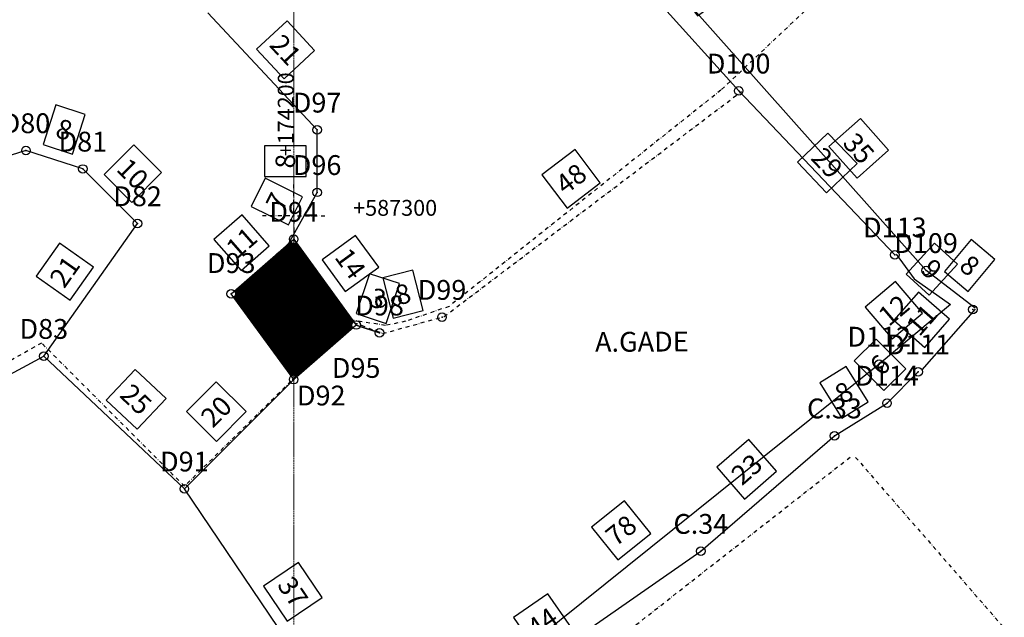
# Model space of a CAD drawing. Units: inches. Extents: x -88763 to -20466, y -21900 to 27898.
# Drawn here: x -64215 to -62953, y -516 to 250 of the extents above; entities that cross this region are included whole.
import ezdxf
from ezdxf.enums import TextEntityAlignment as Align

# ---------------------------------------------------------------- set-up
doc = ezdxf.new("R2010")
doc.units = ezdxf.units.IN
doc.header["$MEASUREMENT"] = 0
doc.linetypes.add('DASHDOT', pattern=[1, 0.5, -0.25, 0, -0.25])
doc.linetypes.add('DASHEDX2', pattern=[1.5, 1, -0.5])
doc.layers.add('bANTU', color=7, linetype='Continuous', plot=False)
doc.layers.add('Dimension', color=7, linetype='Continuous')
doc.layers.add('Grid', color=7, linetype='Continuous')
doc.styles.add('L100', font='simplex.shx', dxfattribs={"height": 2.54})
doc.styles.add('L80', font='simplex.shx', dxfattribs={"height": 2.03})
doc.styles.add('P200-1', font='panroman.ttf', dxfattribs={"width": 0.8, "height": 25})
doc.dimstyles.new('1TO200', dxfattribs={"dimtxt": 14, "dimasz": 5, "dimexe": 25, "dimexo": 25, "dimgap": -14, "dimtad": 1, "dimdec": 0, "dimlfac": 0.1, "dimzin": 0, "dimdsep": 46, "dimtxsty": 'P200-1', "dimblk": 'DOT', "dimcen": 0.09, "dimse1": 1, "dimse2": 1, "dimsd1": 1, "dimsd2": 1, "dimclrd": 191, "dimclre": 191, "dimclrt": 1, "dimadec": 0, "dimazin": 0, "dimtfac": 1, "dimtdec": 0, "dimtix": 1, "dimtmove": 0, "dimatfit": 3, "dimldrblk": 'DOT', "dimfxl": 0, "dimtolj": 1, "dimtzin": 0, "dimarcsym": 0})

# ---------------------------------------------------------------- blocks, each defined once
blk = doc.blocks.new('*D6551')
at = {"layer": 'Defpoints', "color": 0}
for p in [(-63113.7, -191), (-63723.7, -681), (-63723.7, -681)]:
    blk.add_point(p, dxfattribs=at)
at = {"layer": 'Dimension', "color": 191, "lineweight": -2}
for p, q in [((-63440, -366.4), (-63482.1, -400.2)), ((-63406.4, -408.2), (-63440, -366.4)), ((-63482.1, -400.2), (-63448.5, -442)), ((-63448.5, -442), (-63406.4, -408.2))]:
    blk.add_line(p, q, dxfattribs=at)
at = {"layer": 'Dimension', "color": 1, "insert": (-63444.3, -404.2), "char_height": 25, "attachment_point": 5, "rotation": 38.7742, "style": 'P200-1'}
blk.add_mtext('\\A1;78', dxfattribs=at)
blk = doc.blocks.new('_Dot')
at = {"color": 0, "linetype": 'ByBlock', "lineweight": -2}
blk.add_line((-0.5, 0), (-1, 0), dxfattribs=at)
at = {"color": 0, "linetype": 'ByBlock', "const_width": 0.5}
blk.add_lwpolyline([(-0.25, 0, 1), (0.25, 0, 1)], format="xyb", close=True, dxfattribs=at)
blk = doc.blocks.new('*D6552')
at = {"layer": 'Defpoints', "color": 0}
for p in [(-63293.7, 159), (-63293.7, 159), (-63673.7, -131)]:
    blk.add_point(p, dxfattribs=at)
at = {"layer": 'Dimension', "color": 191, "lineweight": -2}
for p, q in [((-63503.3, 83.8), (-63545.9, 51.3)), ((-63470.9, 41.4), (-63503.3, 83.8)), ((-63545.9, 51.3), (-63513.5, 8.9)), ((-63513.5, 8.9), (-63470.9, 41.4))]:
    blk.add_line(p, q, dxfattribs=at)
at = {"layer": 'Dimension', "color": 1, "insert": (-63508.4, 46.4), "char_height": 25, "attachment_point": 5, "rotation": 37.3493, "style": 'P200-1'}
blk.add_mtext('\\A1;48', dxfattribs=at)
blk = doc.blocks.new('*D6553')
at = {"layer": 'Defpoints', "color": 0}
for p in [(-63293.7, 159), (-63673.7, -131), (-63673.7, -131)]:
    blk.add_point(p, dxfattribs=at)
at = {"layer": 'Dimension', "color": 191, "lineweight": -2}
for p, q in [((-63503.3, 83.8), (-63545.9, 51.3)), ((-63470.9, 41.4), (-63503.3, 83.8)), ((-63545.9, 51.3), (-63513.5, 8.9)), ((-63513.5, 8.9), (-63470.9, 41.4))]:
    blk.add_line(p, q, dxfattribs=at)
at = {"layer": 'Dimension', "color": 1, "insert": (-63508.4, 46.4), "char_height": 25, "attachment_point": 5, "rotation": 37.3493, "style": 'P200-1'}
blk.add_mtext('\\A1;48', dxfattribs=at)
blk = doc.blocks.new('*D6554')
at = {"layer": 'Defpoints', "color": 0}
for p in [(-63342.1, -430.9), (-63342.1, -430.9), (-63701.8, -680.6)]:
    blk.add_point(p, dxfattribs=at)
at = {"layer": 'Dimension', "color": 191, "lineweight": -2}
for p, q in [((-63538.2, -485.5), (-63582.2, -516)), ((-63507.9, -529), (-63538.2, -485.5)), ((-63582.2, -516), (-63551.9, -559.5)), ((-63551.9, -559.5), (-63507.9, -529))]:
    blk.add_line(p, q, dxfattribs=at)
at = {"layer": 'Dimension', "color": 1, "insert": (-63545.1, -522.5), "char_height": 25, "attachment_point": 5, "rotation": 34.7671, "style": 'P200-1'}
blk.add_mtext('\\A1;44', dxfattribs=at)
blk = doc.blocks.new('*D6555')
at = {"layer": 'Defpoints', "color": 0}
for p in [(-63453.7, 379), (-63453.7, 379), (-63293.7, 159)]:
    blk.add_point(p, dxfattribs=at)
at = {"layer": 'Dimension', "color": 191, "lineweight": -2}
for p, q in [((-63335.2, 330.7), (-63378.4, 299.3)), ((-63303.2, 286.6), (-63335.2, 330.7)), ((-63378.4, 299.3), (-63346.4, 255.2)), ((-63346.4, 255.2), (-63303.2, 286.6))]:
    blk.add_line(p, q, dxfattribs=at)
at = {"layer": 'Dimension', "color": 1, "insert": (-63340.8, 292.9), "char_height": 25, "attachment_point": 5, "rotation": 306.0274, "style": 'P200-1'}
blk.add_mtext('\\A1;27', dxfattribs=at)
blk = doc.blocks.new('*D6557')
at = {"layer": 'Defpoints', "color": 0}
for p in [(-64133.7, 59), (-64133.7, 59), (-64063.7, -11)]:
    blk.add_point(p, dxfattribs=at)
at = {"layer": 'Dimension', "color": 191, "lineweight": -2}
for p, q in [((-64068.5, 89.8), (-64106.6, 51.7)), ((-64032.9, 54.3), (-64068.5, 89.8)), ((-64106.6, 51.7), (-64071, 16.1)), ((-64071, 16.1), (-64032.9, 54.3))]:
    blk.add_line(p, q, dxfattribs=at)
at = {"layer": 'Dimension', "color": 1, "insert": (-64069.8, 53), "char_height": 25, "attachment_point": 5, "rotation": 315, "style": 'P200-1'}
blk.add_mtext('\\A1;10', dxfattribs=at)
blk = doc.blocks.new('*D6559')
at = {"layer": 'Defpoints', "color": 0}
for p in [(-64206.6, 82.6), (-64313.7, 49), (-64313.7, 49)]:
    blk.add_point(p, dxfattribs=at)
at = {"layer": 'Dimension', "color": 191, "lineweight": -2}
for p, q in [((-64257.3, 136.9), (-64303.1, 122.6)), ((-64241.5, 86.3), (-64257.3, 136.9)), ((-64303.1, 122.6), (-64287.2, 72)), ((-64287.2, 72), (-64241.5, 86.3))]:
    blk.add_line(p, q, dxfattribs=at)
at = {"layer": 'Dimension', "color": 1, "insert": (-64272.3, 104.4), "char_height": 25, "attachment_point": 5, "rotation": 17.4107, "style": 'P200-1'}
blk.add_mtext('\\A1;11', dxfattribs=at)
blk = doc.blocks.new('*D6560')
at = {"layer": 'Defpoints', "color": 0}
for p in [(-64206.6, 82.6), (-64206.6, 82.6), (-64133.7, 59)]:
    blk.add_point(p, dxfattribs=at)
at = {"layer": 'Dimension', "color": 191, "lineweight": -2}
for p, q in [((-64168.2, 141), (-64184.7, 90.2)), ((-64130.6, 128.8), (-64168.2, 141)), ((-64147, 78), (-64130.6, 128.8)), ((-64184.7, 90.2), (-64147, 78))]:
    blk.add_line(p, q, dxfattribs=at)
at = {"layer": 'Dimension', "color": 1, "insert": (-64157.6, 109.5), "char_height": 25, "attachment_point": 5, "rotation": 342.0633, "style": 'P200-1'}
blk.add_mtext('\\A1;8', dxfattribs=at)
blk = doc.blocks.new('*D6561')
at = {"layer": 'Defpoints', "color": 0}
for p in [(-63833.7, 109), (-63833.7, 29), (-63833.7, 29)]:
    blk.add_point(p, dxfattribs=at)
at = {"layer": 'Dimension', "color": 191, "lineweight": -2}
for p, q in [((-63847.7, 88.8), (-63901.1, 88.8)), ((-63901.1, 88.8), (-63901.1, 49.2)), ((-63847.7, 49.2), (-63847.7, 88.8)), ((-63901.1, 49.2), (-63847.7, 49.2))]:
    blk.add_line(p, q, dxfattribs=at)
at = {"layer": 'Dimension', "color": 1, "insert": (-63874.4, 69), "char_height": 25, "attachment_point": 5, "rotation": 90, "style": 'P200-1'}
blk.add_mtext('\\A1;8', dxfattribs=at)
blk = doc.blocks.new('*D6583')
at = {"layer": 'Defpoints', "color": 0}
for p in [(-63863.7, -31), (-63863.7, -31), (-63943.7, -101)]:
    blk.add_point(p, dxfattribs=at)
at = {"layer": 'Dimension', "color": 191, "lineweight": -2}
for p, q in [((-63929.8, 0.2), (-63965.9, -31.4)), ((-63894.9, -39.7), (-63929.8, 0.2)), ((-63965.9, -31.4), (-63931, -71.3)), ((-63931, -71.3), (-63894.9, -39.7))]:
    blk.add_line(p, q, dxfattribs=at)
at = {"layer": 'Dimension', "color": 1, "insert": (-63930.4, -35.5), "char_height": 25, "attachment_point": 5, "rotation": 41.1859, "style": 'P200-1'}
blk.add_mtext('\\A1;11', dxfattribs=at)
blk = doc.blocks.new('*D6584')
at = {"layer": 'Defpoints', "color": 0}
for p in [(-63833.7, 29), (-63863.7, -31), (-63863.7, -31)]:
    blk.add_point(p, dxfattribs=at)
at = {"layer": 'Dimension', "color": 191, "lineweight": -2}
for p, q in [((-63900, 47.2), (-63918, 11.1)), ((-63852.2, 23.3), (-63900, 47.2)), ((-63870.3, -12.8), (-63852.2, 23.3)), ((-63918, 11.1), (-63870.3, -12.8))]:
    blk.add_line(p, q, dxfattribs=at)
at = {"layer": 'Dimension', "color": 1, "insert": (-63885.1, 17.2), "char_height": 25, "attachment_point": 5, "rotation": 63.4349, "style": 'P200-1'}
blk.add_mtext('\\A1;7', dxfattribs=at)
blk = doc.blocks.new('*D6585')
at = {"layer": 'Defpoints', "color": 0}
for p in [(-63863.7, -211), (-63863.7, -211), (-64003.7, -351)]:
    blk.add_point(p, dxfattribs=at)
at = {"layer": 'Dimension', "color": 191, "lineweight": -2}
for p, q in [((-63962.8, -213.7), (-64001, -251.9)), ((-63924.5, -252), (-63962.8, -213.7)), ((-64001, -251.9), (-63962.7, -290.2)), ((-63962.7, -290.2), (-63924.5, -252))]:
    blk.add_line(p, q, dxfattribs=at)
at = {"layer": 'Dimension', "color": 1, "insert": (-63962.8, -251.9), "char_height": 25, "attachment_point": 5, "rotation": 45, "style": 'P200-1'}
blk.add_mtext('\\A1;20', dxfattribs=at)
blk = doc.blocks.new('*D6586')
at = {"layer": 'Defpoints', "color": 0}
for p in [(-63863.7, -211), (-64003.7, -351), (-64003.7, -351)]:
    blk.add_point(p, dxfattribs=at)
at = {"layer": 'Dimension', "color": 191, "lineweight": -2}
for p, q in [((-63962.8, -213.7), (-64001, -251.9)), ((-63924.5, -252), (-63962.8, -213.7)), ((-64001, -251.9), (-63962.7, -290.2)), ((-63962.7, -290.2), (-63924.5, -252))]:
    blk.add_line(p, q, dxfattribs=at)
at = {"layer": 'Dimension', "color": 1, "insert": (-63962.8, -251.9), "char_height": 25, "attachment_point": 5, "rotation": 45, "style": 'P200-1'}
blk.add_mtext('\\A1;20', dxfattribs=at)
blk = doc.blocks.new('*D6588')
at = {"layer": 'Defpoints', "color": 0}
for p in [(-64003.7, -351), (-63793.7, -661), (-63793.7, -661)]:
    blk.add_point(p, dxfattribs=at)
at = {"layer": 'Dimension', "color": 191, "lineweight": -2}
for p, q in [((-63857.6, -445.3), (-63902.4, -475.6)), ((-63827.1, -490.3), (-63857.6, -445.3)), ((-63902.4, -475.6), (-63871.9, -520.7)), ((-63871.9, -520.7), (-63827.1, -490.3))]:
    blk.add_line(p, q, dxfattribs=at)
at = {"layer": 'Dimension', "color": 1, "insert": (-63864.7, -483), "char_height": 25, "attachment_point": 5, "rotation": 304.1145, "style": 'P200-1'}
blk.add_mtext('\\A1;37', dxfattribs=at)
blk = doc.blocks.new('*D6589')
at = {"layer": 'Defpoints', "color": 0}
for p in [(-64063.7, -11), (-64183.7, -181), (-64183.7, -181)]:
    blk.add_point(p, dxfattribs=at)
at = {"layer": 'Dimension', "color": 191, "lineweight": -2}
for p, q in [((-64163.8, -36.1), (-64193.6, -78.3)), ((-64120.3, -66.8), (-64163.8, -36.1)), ((-64150.1, -109), (-64120.3, -66.8)), ((-64193.6, -78.3), (-64150.1, -109))]:
    blk.add_line(p, q, dxfattribs=at)
at = {"layer": 'Dimension', "color": 1, "insert": (-64156.9, -72.6), "char_height": 25, "attachment_point": 5, "rotation": 54.7824, "style": 'P200-1'}
blk.add_mtext('\\A1;21', dxfattribs=at)
blk = doc.blocks.new('*D6590')
at = {"layer": 'Defpoints', "color": 0}
for p in [(-64183.7, -181), (-64003.7, -351), (-64003.7, -351)]:
    blk.add_point(p, dxfattribs=at)
at = {"layer": 'Dimension', "color": 191, "lineweight": -2}
for p, q in [((-64066.9, -197.8), (-64104, -237.1)), ((-64027.2, -235.3), (-64066.9, -197.8)), ((-64104, -237.1), (-64064.3, -274.6)), ((-64064.3, -274.6), (-64027.2, -235.3))]:
    blk.add_line(p, q, dxfattribs=at)
at = {"layer": 'Dimension', "color": 1, "insert": (-64065.6, -236.2), "char_height": 25, "attachment_point": 5, "rotation": 316.6366, "style": 'P200-1'}
blk.add_mtext('\\A1;25', dxfattribs=at)
blk = doc.blocks.new('*D6591')
at = {"layer": 'Defpoints', "color": 0}
for p in [(-64183.7, -181), (-64183.7, -181), (-64313.7, -251)]:
    blk.add_point(p, dxfattribs=at)
at = {"layer": 'Dimension', "color": 191, "lineweight": -2}
for p, q in [((-64258.4, -144.2), (-64303.3, -168.4)), ((-64232.9, -191.6), (-64258.4, -144.2)), ((-64303.3, -168.4), (-64277.8, -215.7)), ((-64277.8, -215.7), (-64232.9, -191.6))]:
    blk.add_line(p, q, dxfattribs=at)
at = {"layer": 'Dimension', "color": 1, "insert": (-64268.1, -180), "char_height": 25, "attachment_point": 5, "rotation": 28.3008, "style": 'P200-1'}
blk.add_mtext('\\A1;15', dxfattribs=at)
blk = doc.blocks.new('*D6594')
at = {"layer": 'Defpoints', "color": 0}
for p in [(-64183.7, -181), (-64313.7, -251), (-64313.7, -251)]:
    blk.add_point(p, dxfattribs=at)
at = {"layer": 'Dimension', "color": 191, "lineweight": -2}
for p, q in [((-64258.4, -144.2), (-64303.3, -168.4)), ((-64232.9, -191.6), (-64258.4, -144.2)), ((-64303.3, -168.4), (-64277.8, -215.7)), ((-64277.8, -215.7), (-64232.9, -191.6))]:
    blk.add_line(p, q, dxfattribs=at)
at = {"layer": 'Dimension', "color": 1, "insert": (-64268.1, -180), "char_height": 25, "attachment_point": 5, "rotation": 28.3008, "style": 'P200-1'}
blk.add_mtext('\\A1;15', dxfattribs=at)
blk = doc.blocks.new('*D6595')
at = {"layer": 'Defpoints', "color": 0}
for p in [(-64183.7, -181), (-64183.7, -181), (-64003.7, -351)]:
    blk.add_point(p, dxfattribs=at)
at = {"layer": 'Dimension', "color": 191, "lineweight": -2}
for p, q in [((-64066.9, -197.8), (-64104, -237.1)), ((-64027.2, -235.3), (-64066.9, -197.8)), ((-64104, -237.1), (-64064.3, -274.6)), ((-64064.3, -274.6), (-64027.2, -235.3))]:
    blk.add_line(p, q, dxfattribs=at)
at = {"layer": 'Dimension', "color": 1, "insert": (-64065.6, -236.2), "char_height": 25, "attachment_point": 5, "rotation": 316.6366, "style": 'P200-1'}
blk.add_mtext('\\A1;25', dxfattribs=at)
blk = doc.blocks.new('*D6596')
at = {"layer": 'Defpoints', "color": 0}
for p in [(-63943.7, -101), (-63863.7, -211), (-63863.7, -211)]:
    blk.add_point(p, dxfattribs=at)
at = {"layer": 'Dimension', "color": 191, "lineweight": -2}
for p, q in [((-63864.3, -96.2), (-63907.2, -127.4)), ((-63834.7, -136.9), (-63864.3, -96.2)), ((-63907.2, -127.4), (-63877.6, -168.1)), ((-63877.6, -168.1), (-63834.7, -136.9))]:
    blk.add_line(p, q, dxfattribs=at)
at = {"layer": 'Dimension', "color": 1, "insert": (-63871, -132.2), "char_height": 25, "attachment_point": 5, "rotation": 306.0274, "style": 'P200-1'}
blk.add_mtext('\\A1;14', dxfattribs=at)
blk = doc.blocks.new('*D6597')
at = {"layer": 'Defpoints', "color": 0}
for p in [(-63863.7, -31), (-63863.7, -31), (-63783.7, -141)]:
    blk.add_point(p, dxfattribs=at)
at = {"layer": 'Dimension', "color": 191, "lineweight": -2}
for p, q in [((-63784.3, -26.2), (-63827.2, -57.4)), ((-63754.7, -66.9), (-63784.3, -26.2)), ((-63827.2, -57.4), (-63797.6, -98.1)), ((-63797.6, -98.1), (-63754.7, -66.9))]:
    blk.add_line(p, q, dxfattribs=at)
at = {"layer": 'Dimension', "color": 1, "insert": (-63791, -62.2), "char_height": 25, "attachment_point": 5, "rotation": 306.0274, "style": 'P200-1'}
blk.add_mtext('\\A1;14', dxfattribs=at)
blk = doc.blocks.new('*D6598')
at = {"layer": 'Defpoints', "color": 0}
for p in [(-63673.7, -131), (-63673.7, -131), (-63753.7, -151)]:
    blk.add_point(p, dxfattribs=at)
at = {"layer": 'Dimension', "color": 191, "lineweight": -2}
for p, q in [((-63710.9, -70.8), (-63749.3, -80.4)), ((-63697.9, -122.6), (-63710.9, -70.8)), ((-63749.3, -80.4), (-63736.3, -132.2)), ((-63736.3, -132.2), (-63697.9, -122.6))]:
    blk.add_line(p, q, dxfattribs=at)
at = {"layer": 'Dimension', "color": 1, "insert": (-63723.6, -101.5), "char_height": 25, "attachment_point": 5, "rotation": 14.0362, "style": 'P200-1'}
blk.add_mtext('\\A1;8', dxfattribs=at)
blk = doc.blocks.new('*D6599')
at = {"layer": 'Defpoints', "color": 0}
for p in [(-63783.7, -141), (-63753.7, -151), (-63753.7, -151)]:
    blk.add_point(p, dxfattribs=at)
at = {"layer": 'Dimension', "color": 191, "lineweight": -2}
for p, q in [((-63766.4, -75.2), (-63783.5, -126.3)), ((-63728.1, -88), (-63766.4, -75.2)), ((-63745.1, -139.1), (-63728.1, -88)), ((-63783.5, -126.3), (-63745.1, -139.1)), ((-63783.7, -141), (-63753.7, -151))]:
    blk.add_line(p, q, dxfattribs=at)
at = {"layer": 'Dimension', "color": 1, "insert": (-63755.8, -107.1), "char_height": 25, "attachment_point": 5, "rotation": 341.5651, "style": 'P200-1'}
blk.add_mtext('\\A1;3', dxfattribs=at)
blk = doc.blocks.new('*D6600')
at = {"layer": 'Defpoints', "color": 0}
for p in [(-63783.7, -141), (-63783.7, -141), (-63863.7, -211)]:
    blk.add_point(p, dxfattribs=at)
at = {"layer": 'Dimension', "color": 191, "lineweight": -2}
for p, q in [((-63849.8, -109.8), (-63885.9, -141.4)), ((-63814.9, -149.7), (-63849.8, -109.8)), ((-63885.9, -141.4), (-63851, -181.3)), ((-63851, -181.3), (-63814.9, -149.7))]:
    blk.add_line(p, q, dxfattribs=at)
at = {"layer": 'Dimension', "color": 1, "insert": (-63850.4, -145.5), "char_height": 25, "attachment_point": 5, "rotation": 41.1859, "style": 'P200-1'}
blk.add_mtext('\\A1;11', dxfattribs=at)
blk = doc.blocks.new('*D6605')
at = {"layer": 'Defpoints', "color": 0}
for p in [(-63783.7, -141), (-63863.7, -211), (-63863.7, -211)]:
    blk.add_point(p, dxfattribs=at)
at = {"layer": 'Dimension', "color": 191, "lineweight": -2}
for p, q in [((-63849.8, -109.8), (-63885.9, -141.4)), ((-63814.9, -149.7), (-63849.8, -109.8)), ((-63885.9, -141.4), (-63851, -181.3)), ((-63851, -181.3), (-63814.9, -149.7))]:
    blk.add_line(p, q, dxfattribs=at)
at = {"layer": 'Dimension', "color": 1, "insert": (-63850.4, -145.5), "char_height": 25, "attachment_point": 5, "rotation": 41.1859, "style": 'P200-1'}
blk.add_mtext('\\A1;11', dxfattribs=at)
blk = doc.blocks.new('*D6606')
at = {"layer": 'Defpoints', "color": 0}
for p in [(-63783.7, -141), (-63783.7, -141), (-63753.7, -151)]:
    blk.add_point(p, dxfattribs=at)
at = {"layer": 'Dimension', "color": 191, "lineweight": -2}
for p, q in [((-63766.4, -75.2), (-63783.5, -126.3)), ((-63728.1, -88), (-63766.4, -75.2)), ((-63745.1, -139.1), (-63728.1, -88)), ((-63783.5, -126.3), (-63745.1, -139.1)), ((-63753.7, -151), (-63783.7, -141))]:
    blk.add_line(p, q, dxfattribs=at)
at = {"layer": 'Dimension', "color": 1, "insert": (-63755.8, -107.1), "char_height": 25, "attachment_point": 5, "rotation": 341.5651, "style": 'P200-1'}
blk.add_mtext('\\A1;3', dxfattribs=at)
blk = doc.blocks.new('*D6607')
at = {"layer": 'Defpoints', "color": 0}
for p in [(-63673.7, -131), (-63753.7, -151), (-63753.7, -151)]:
    blk.add_point(p, dxfattribs=at)
at = {"layer": 'Dimension', "color": 191, "lineweight": -2}
for p, q in [((-63710.9, -70.8), (-63749.3, -80.4)), ((-63697.9, -122.6), (-63710.9, -70.8)), ((-63749.3, -80.4), (-63736.3, -132.2)), ((-63736.3, -132.2), (-63697.9, -122.6))]:
    blk.add_line(p, q, dxfattribs=at)
at = {"layer": 'Dimension', "color": 1, "insert": (-63723.6, -101.5), "char_height": 25, "attachment_point": 5, "rotation": 14.0362, "style": 'P200-1'}
blk.add_mtext('\\A1;8', dxfattribs=at)
blk = doc.blocks.new('*D6635')
at = {"layer": 'Defpoints', "color": 0}
for p in [(-63973.7, 259), (-63833.7, 109), (-63833.7, 109)]:
    blk.add_point(p, dxfattribs=at)
at = {"layer": 'Dimension', "color": 191, "lineweight": -2}
for p, q in [((-63872.2, 248.8), (-63911.1, 212.4)), ((-63836.9, 211), (-63872.2, 248.8)), ((-63911.1, 212.4), (-63875.9, 174.7)), ((-63875.9, 174.7), (-63836.9, 211))]:
    blk.add_line(p, q, dxfattribs=at)
at = {"layer": 'Dimension', "color": 1, "insert": (-63874, 211.7), "char_height": 25, "attachment_point": 5, "rotation": 313.0251, "style": 'P200-1'}
blk.add_mtext('\\A1;21', dxfattribs=at)
blk = doc.blocks.new('*D6645')
at = {"layer": 'Defpoints', "color": 0}
for p in [(-63293.7, 159), (-63093.7, -51), (-63110, -66.5)]:
    blk.add_point(p, dxfattribs=at)
at = {"layer": 'Dimension', "color": 191, "lineweight": -2}
for p, q in [((-63179.3, 105), (-63218.5, 67.7)), ((-63142.1, 65.9), (-63179.3, 105)), ((-63218.5, 67.7), (-63181.3, 28.6)), ((-63181.3, 28.6), (-63142.1, 65.9))]:
    blk.add_line(p, q, dxfattribs=at)
at = {"layer": 'Dimension', "color": 1, "insert": (-63180.3, 66.8), "char_height": 25, "attachment_point": 5, "rotation": 313.6028, "style": 'P200-1'}
blk.add_mtext('\\A1;29', dxfattribs=at)
blk = doc.blocks.new('*D6646')
at = {"layer": 'Defpoints', "color": 0}
for p in [(-63284.8, 189.7), (-63286, 188.6), (-63053.7, -71)]:
    blk.add_point(p, dxfattribs=at)
at = {"layer": 'Dimension', "color": 191, "lineweight": -2}
for p, q in [((-63137.8, 123.8), (-63178.1, 88)), ((-63101.6, 82.9), (-63137.8, 123.8)), ((-63178.1, 88), (-63141.9, 47.1)), ((-63141.9, 47.1), (-63101.6, 82.9))]:
    blk.add_line(p, q, dxfattribs=at)
at = {"layer": 'Dimension', "color": 1, "insert": (-63139.8, 85.4), "char_height": 25, "attachment_point": 5, "rotation": 311.5558, "style": 'P200-1'}
blk.add_mtext('\\A1;35', dxfattribs=at)
blk = doc.blocks.new('*D6647')
at = {"layer": 'Defpoints', "color": 0}
for p in [(-63023.8, -115.2), (-63113.7, -191), (-63113.7, -191)]:
    blk.add_point(p, dxfattribs=at)
at = {"layer": 'Dimension', "color": 191, "lineweight": -2}
for p, q in [((-63092.7, -85.3), (-63131.5, -118)), ((-63058.4, -126), (-63092.7, -85.3)), ((-63131.5, -118), (-63097.2, -158.8)), ((-63097.2, -158.8), (-63058.4, -126))]:
    blk.add_line(p, q, dxfattribs=at)
at = {"layer": 'Dimension', "color": 1, "insert": (-63095, -122), "char_height": 25, "attachment_point": 5, "rotation": 40.1335, "style": 'P200-1'}
blk.add_mtext('\\A1;12', dxfattribs=at)
blk = doc.blocks.new('*D6648')
at = {"layer": 'Defpoints', "color": 0}
for p in [(-63063.7, -201), (-63063.7, -201), (-63103.7, -241)]:
    blk.add_point(p, dxfattribs=at)
at = {"layer": 'Dimension', "color": 191, "lineweight": -2}
for p, q in [((-63117.6, -159), (-63145.7, -187.1)), ((-63079.6, -197.1), (-63117.6, -159)), ((-63145.7, -187.1), (-63107.7, -225.1)), ((-63107.7, -225.1), (-63079.6, -197.1))]:
    blk.add_line(p, q, dxfattribs=at)
at = {"layer": 'Dimension', "color": 1, "insert": (-63112.7, -192.1), "char_height": 25, "attachment_point": 5, "rotation": 45, "style": 'P200-1'}
blk.add_mtext('\\A1;6', dxfattribs=at)
blk = doc.blocks.new('*D6649')
at = {"layer": 'Defpoints', "color": 0}
for p in [(-63103.7, -241), (-63103.7, -241), (-63171, -282.9)]:
    blk.add_point(p, dxfattribs=at)
at = {"layer": 'Dimension', "color": 191, "lineweight": -2}
for p, q in [((-63156.2, -194.3), (-63189.8, -215.2)), ((-63128, -239.6), (-63156.2, -194.3)), ((-63189.8, -215.2), (-63161.6, -260.5)), ((-63161.6, -260.5), (-63128, -239.6))]:
    blk.add_line(p, q, dxfattribs=at)
at = {"layer": 'Dimension', "color": 1, "insert": (-63158.9, -227.4), "char_height": 25, "attachment_point": 5, "rotation": 31.9081, "style": 'P200-1'}
blk.add_mtext('\\A1;8', dxfattribs=at)
blk = doc.blocks.new('*D6650')
at = {"layer": 'Defpoints', "color": 0}
for p in [(-63171, -282.9), (-63171, -282.9), (-63342.1, -430.9)]:
    blk.add_point(p, dxfattribs=at)
at = {"layer": 'Dimension', "color": 191, "lineweight": -2}
for p, q in [((-63280.5, -287.6), (-63321.7, -323.3)), ((-63245.1, -328.5), (-63280.5, -287.6)), ((-63321.7, -323.3), (-63286.4, -364.2)), ((-63286.4, -364.2), (-63245.1, -328.5))]:
    blk.add_line(p, q, dxfattribs=at)
at = {"layer": 'Dimension', "color": 1, "insert": (-63283.4, -325.9), "char_height": 25, "attachment_point": 5, "rotation": 40.87, "style": 'P200-1'}
blk.add_mtext('\\A1;23', dxfattribs=at)
blk = doc.blocks.new('*D6651')
at = {"layer": 'Defpoints', "color": 0}
for p in [(-63093.7, -51), (-63023.8, -115.2), (-63039, -131.7)]:
    blk.add_point(p, dxfattribs=at)
at = {"layer": 'Dimension', "color": 191, "lineweight": -2}
for p, q in [((-63042.7, -36.2), (-63079.1, -75.9)), ((-63013.4, -63.1), (-63042.7, -36.2)), ((-63049.8, -102.8), (-63013.4, -63.1)), ((-63079.1, -75.9), (-63049.8, -102.8))]:
    blk.add_line(p, q, dxfattribs=at)
at = {"layer": 'Dimension', "color": 1, "insert": (-63046.3, -69.5), "char_height": 25, "attachment_point": 5, "rotation": 317.4243, "style": 'P200-1'}
blk.add_mtext('\\A1;9', dxfattribs=at)
blk = doc.blocks.new('*D6652')
at = {"layer": 'Defpoints', "color": 0}
for p in [(-63053.7, -71), (-63053.7, -71), (-62993.7, -121)]:
    blk.add_point(p, dxfattribs=at)
at = {"layer": 'Dimension', "color": 191, "lineweight": -2}
for p, q in [((-62995.8, -31.5), (-63030, -72.6)), ((-62965.4, -56.9), (-62995.8, -31.5)), ((-62999.6, -97.9), (-62965.4, -56.9)), ((-63030, -72.6), (-62999.6, -97.9))]:
    blk.add_line(p, q, dxfattribs=at)
at = {"layer": 'Dimension', "color": 1, "insert": (-62997.7, -64.7), "char_height": 25, "attachment_point": 5, "rotation": 320.1944, "style": 'P200-1'}
blk.add_mtext('\\A1;8', dxfattribs=at)
blk = doc.blocks.new('*D6653')
at = {"layer": 'Defpoints', "color": 0}
for p in [(-62993.7, -121), (-62993.7, -121), (-63063.7, -201)]:
    blk.add_point(p, dxfattribs=at)
at = {"layer": 'Dimension', "color": 191, "lineweight": -2}
for p, q in [((-63063.4, -98.8), (-63094.9, -134.9)), ((-63023.5, -133.7), (-63063.4, -98.8)), ((-63094.9, -134.9), (-63055.1, -169.8)), ((-63055.1, -169.8), (-63023.5, -133.7))]:
    blk.add_line(p, q, dxfattribs=at)
at = {"layer": 'Dimension', "color": 1, "insert": (-63059.2, -134.3), "char_height": 25, "attachment_point": 5, "rotation": 48.8141, "style": 'P200-1'}
blk.add_mtext('\\A1;11', dxfattribs=at)

msp = doc.modelspace()

# ---------------------------------------------------------------- hatches: boundary and pattern name
at = {"layer": 'bANTU', "lineweight": -3, "ltscale": 10}
h = msp.add_hatch(dxfattribs=at)
h.set_pattern_fill('ANSI31', color=256, scale=10, style=0)
h.set_pattern_definition([(45, (-1805863.7278, -5873000.9932), (-0.88388347648, 0.88388347648), [])])
h.paths.add_polyline_path([(-63860.5, -35.4, -0.388083), (-63867.9, -34.6), (-63939.6, -97.4, -0.440837), (-63940.5, -105.4), (-63867, -206.5, -0.388083), (-63859.6, -207.4), (-63787.9, -144.6, -0.440837), (-63787, -136.5)])

# ---------------------------------------------------------------- linework, layer by layer
at = {"layer": 'bANTU', "color": 0, "linetype": 'DASHEDX2', "lineweight": 5}
msp.add_line((-63863.7, 22999), (-63863.7, -17001), dxfattribs=at)
at = {"layer": 'bANTU', "linetype": 'DASHDOT', "lineweight": 30, "ltscale": 10}
for p, q in [((-62637, 802.7), (-63316.4, 160)), ((-63316.4, 160), (-63664.7, -117.2)), ((-63664.7, -117.2), (-63720.3, -136.2)), ((-63788.2, -134.9), (-64003.6, -347.6)), ((-63746.1, -141.6), (-63788.2, -134.9)), ((-63720.3, -136.2), (-63746.1, -141.6)), ((-64186.6, -164.1), (-64327.3, -243.6)), ((-64003.6, -347.6), (-64186.6, -164.1)), ((-63592.2, -656.1), (-63149.6, -309.3)), ((-63144, -310.6), (-62516.2, -1031.8))]:
    msp.add_line(p, q, dxfattribs=at)
at = {"layer": 'bANTU', "color": 1, "lineweight": -3, "ltscale": 10}
for p, q in [((-63053.7, -71), (-63453.7, 379)), ((-63473.7, 359), (-63293.7, 159)), ((-63293.7, 159), (-63093.7, -51)), ((-63091.9, -50.1), (-63069.1, -81.8)), ((-62990.9, -119.3), (-63053.7, -71)), ((-63069.1, -81.8), (-63022.4, -114.6)), ((-63022.4, -114.6), (-63113.7, -191)), ((-62990.9, -120.5), (-63059, -198.4)), ((-63113.7, -191), (-63723.7, -681)), ((-63103.7, -241), (-63063.7, -201)), ((-63171, -282.9), (-63103.7, -241)), ((-63342.1, -430.9), (-63171, -282.9)), ((-63701.8, -680.6), (-63342.1, -430.9))]:
    msp.add_line(p, q, dxfattribs=at)
at = {"layer": 'bANTU', "lineweight": -3, "ltscale": 10}
for p, q in [((-63833.7, 109), (-63973.7, 259)), ((-63833.7, 29), (-63833.7, 109)), ((-64206.6, 82.6), (-64313.7, 49)), ((-64133.7, 59), (-64206.6, 82.6)), ((-64063.7, -11), (-64133.7, 59)), ((-63870.5, -36.9), (-63833.7, 29)), ((-64183.7, -181), (-64063.7, -11)), ((-63943.7, -101), (-63863.7, -31)), ((-63863.7, -31), (-63783.7, -141)), ((-63863.7, -211), (-63943.7, -101)), ((-63783.7, -141), (-63863.7, -211)), ((-64313.7, -251), (-64183.7, -181)), ((-64183.7, -181), (-64003.7, -351)), ((-64003.7, -351), (-63863.7, -211)), ((-63793.7, -661), (-64003.7, -351))]:
    msp.add_line(p, q, dxfattribs=at)
at = {"layer": 'bANTU', "linetype": 'DASHDOT', "lineweight": -3, "ltscale": 10}
for p, q in [((-63670.9, -130.1), (-63290.2, 158.3)), ((-63786.5, -137.7), (-63749.4, -151.9)), ((-63749.4, -151.9), (-63670.9, -130.1))]:
    msp.add_line(p, q, dxfattribs=at)
at = {"layer": 'bANTU', "color": 1, "ltscale": 10}
for centre in [(-63293.7, 159), (-63833.7, 109), (-64206.6, 82.6), (-64133.7, 59), (-63833.7, 29), (-64063.7, -11), (-63863.7, -31), (-63093.7, -51), (-63053.7, -71), (-63943.7, -101), (-63673.7, -131), (-62993.7, -121), (-63783.7, -141), (-63753.7, -151), (-64183.7, -181), (-63113.7, -191), (-63063.7, -201), (-63863.7, -211), (-63103.7, -241), (-63171, -282.9), (-64003.7, -351), (-63342.1, -430.9)]:
    msp.add_circle(centre, 5.5, dxfattribs=at)
for p in [(-63293.7, 159), (-63833.7, 109), (-64206.6, 82.6), (-64133.7, 59), (-63833.7, 29), (-64063.7, -11), (-63863.7, -31), (-63093.7, -51), (-63053.7, -71), (-63943.7, -101), (-62993.7, -121), (-63673.7, -131), (-63783.7, -141), (-63753.7, -151), (-64183.7, -181), (-63113.7, -191), (-63063.7, -201), (-63863.7, -211), (-63103.7, -241), (-63171, -282.9), (-64003.7, -351), (-63342.1, -430.9)]:
    msp.add_point(p, dxfattribs=at)
at = {"layer": 'Grid', "color": 3, "linetype": 'DASHDOT', "lineweight": 30, "ltscale": 10}
for p, q in [((-63863.7, 4), (-63863.7, 39)), ((-63868.7, -1), (-63903.7, -1)), ((-63863.7, -6), (-63863.7, -41)), ((-63858.7, -1), (-63823.7, -1))]:
    msp.add_line(p, q, dxfattribs=at)
msp.add_point((-63863.7, -1), dxfattribs=at)

# ---------------------------------------------------------------- texts
at = {"layer": 'bANTU', "color": 3, "ltscale": 10, "style": 'L100'}
for s, p in [('D100', (-63293.7, 194)), ('D97', (-63833.7, 144)), ('D80', (-64206.6, 117.6)), ('D81', (-64133.7, 94)), ('D96', (-63833.7, 64)), ('D82', (-64063.7, 24)), ('D94', (-63863.7, 4)), ('D113', (-63093.7, -16)), ('D109', (-63053.7, -36)), ('D93', (-63943.7, -61.6)), ('D99', (-63673.7, -96)), ('D98', (-63753.7, -116)), ('D83', (-64183.7, -146)), ('D112', (-63113.7, -156)), ('D111', (-63063.7, -166)), ('D95', (-63783.7, -196)), ('D114', (-63103.7, -206)), ('D92', (-63828.4, -231.4)), ('C.33', (-63171, -247.9)), ('D91', (-64003.7, -316)), ('C.34', (-63342.1, -395.9))]:
    msp.add_text(s, height=25.4, dxfattribs=at).set_placement(p, align=Align.MIDDLE_CENTER)
at = {"layer": 'bANTU', "ltscale": 10, "style": 'L100'}
msp.add_text('A.GADE', height=25.4, rotation=0.2495, dxfattribs=at).set_placement((-63417.7, -162.4), align=Align.MIDDLE_CENTER)
at = {"layer": 'Grid', "color": 3, "linetype": 'DASHDOT', "lineweight": 30, "ltscale": 10, "style": 'L80'}
msp.add_text('+174200', height=20.3, rotation=90, dxfattribs=at).set_placement((-63863.7, 129), align=Align.CENTER)
msp.add_text('+587300', height=20.3, dxfattribs=at).set_placement((-63733.7, -1), align=Align.CENTER)

# ---------------------------------------------------------------- dimensions: what is measured, and where the dimension line sits
at = {"layer": 'Dimension'}
for p1, p2, distance, picture, middle in [((-63293.7, 159), (-63453.7, 379), 0, '*D6555', (-63340.8, 292.9)), ((-63973.7, 259), (-63833.7, 109), 0, '*D6635', (-63874, 211.7)), ((-63053.7, -71), (-63284.8, 189.7), 1.6, '*D6646', (-63139.8, 85.4)), ((-63673.7, -131), (-63293.7, 159), 0, '*D6552', (-63508.4, 46.4)), ((-63293.7, 159), (-63673.7, -131), 0, '*D6553', (-63508.4, 46.4)), ((-63293.7, 159), (-63093.7, -51), -22.5, '*D6645', (-63180.3, 66.8)), ((-64133.7, 59), (-64206.6, 82.6), 0, '*D6560', (-64157.6, 109.5)), ((-64206.6, 82.6), (-64313.7, 49), 0, '*D6559', (-64272.3, 104.4)), ((-63833.7, 109), (-63833.7, 29), 0, '*D6561', (-63874.4, 69)), ((-64063.7, -11), (-64133.7, 59), 0, '*D6557', (-64069.8, 53)), ((-63833.7, 29), (-63863.7, -31), 0, '*D6584', (-63885.1, 17.2)), ((-63943.7, -101), (-63863.7, -31), 0, '*D6583', (-63930.4, -35.5)), ((-64063.7, -11), (-64183.7, -181), 0, '*D6589', (-64156.9, -72.6)), ((-63783.7, -141), (-63863.7, -31), 0, '*D6597', (-63791, -62.2)), ((-63093.7, -51), (-63023.8, -115.2), -22.4, '*D6651', (-63046.3, -69.5)), ((-62993.7, -121), (-63053.7, -71), 0, '*D6652', (-62997.7, -64.7)), ((-63783.7, -141), (-63753.7, -151), 0, '*D6599', (-63755.8, -107.1)), ((-63753.7, -151), (-63783.7, -141), 0, '*D6606', (-63755.8, -107.1)), ((-63753.7, -151), (-63673.7, -131), 0, '*D6598', (-63723.6, -101.5)), ((-63673.7, -131), (-63753.7, -151), 0, '*D6607', (-63723.6, -101.5)), ((-63023.8, -115.2), (-63113.7, -191), 0, '*D6647', (-63095, -122)), ((-63943.7, -101), (-63863.7, -211), 0, '*D6596', (-63871, -132.2)), ((-63063.7, -201), (-62993.7, -121), 0, '*D6653', (-63059.2, -134.3)), ((-63863.7, -211), (-63783.7, -141), 0, '*D6600', (-63850.4, -145.5)), ((-63783.7, -141), (-63863.7, -211), 0, '*D6605', (-63850.4, -145.5)), ((-64313.7, -251), (-64183.7, -181), 0, '*D6591', (-64268.1, -180)), ((-64183.7, -181), (-64313.7, -251), 0, '*D6594', (-64268.1, -180)), ((-63103.7, -241), (-63063.7, -201), 0, '*D6648', (-63112.7, -192.1)), ((-64183.7, -181), (-64003.7, -351), 0, '*D6590', (-64065.6, -236.2)), ((-64003.7, -351), (-64183.7, -181), 0, '*D6595', (-64065.6, -236.2)), ((-63113.7, -191), (-63723.7, -681), 0, '*D6551', (-63444.3, -404.2)), ((-63171, -282.9), (-63103.7, -241), 0, '*D6649', (-63158.9, -227.4)), ((-64003.7, -351), (-63863.7, -211), 0, '*D6585', (-63962.8, -251.9)), ((-63863.7, -211), (-64003.7, -351), 0, '*D6586', (-63962.8, -251.9)), ((-63342.1, -430.9), (-63171, -282.9), 0, '*D6650', (-63283.4, -325.9)), ((-64003.7, -351), (-63793.7, -661), 0, '*D6588', (-63864.7, -483)), ((-63701.8, -680.6), (-63342.1, -430.9), 0, '*D6554', (-63545.1, -522.5))]:
    dim = msp.add_aligned_dim(p1=p1, p2=p2, distance=distance, dimstyle='1TO200', dxfattribs=at)
    dim.commit()
    dim.dimension.update_dxf_attribs({"geometry": picture, "text_midpoint": middle})

doc.saveas('drawing.dxf')
